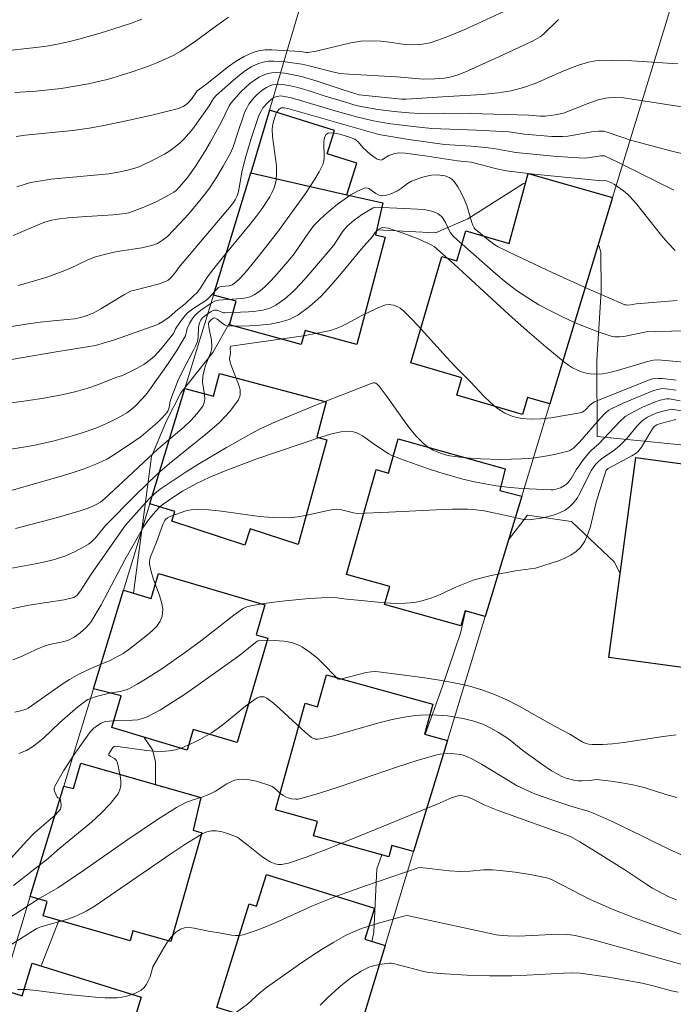
# Model space of a CAD drawing. Units: metres. Extents: x 275892 to 276407, y 1666015 to 1666580.
# Drawn here: x 276012 to 276061, y 1666309 to 1666383 of the extents above; entities that cross this region are included whole.
import ezdxf

# ---------------------------------------------------------------- set-up
doc = ezdxf.new("R2010")
doc.units = ezdxf.units.M
doc.header["$MEASUREMENT"] = 0
for name, color, linetype, lineweight, true_color in [('Curvas_Intermediarias', 7, 'Continuous', 9, 0x783c14), ('Curvas_Mestras', 7, 'Continuous', 20, 0x783c14), ('Vegetacao', 7, 'Orla8', 9, 0x00ff33)]:
    doc.layers.add(name, color=color, linetype=linetype, lineweight=lineweight, true_color=true_color)
doc.layers.add('Edificacoes', color=7, linetype='Continuous', lineweight=30)
doc.layers.add('Muro_Grade', color=8, linetype='Continuous', lineweight=20)
doc.styles.get("Standard").update_dxf_attribs({"font": 'arial.ttf'})
doc.linetypes.add('Orla8', pattern='A,6,-0.5,["V",Standard,S=1,R=0,X=-0.5,Y=-1],-0.5,6,-0.5,["V",Standard,S=1,R=0,X=-0.5,Y=-1],-0.5', length=14)

msp = doc.modelspace()

# ---------------------------------------------------------------- linework, layer by layer
at = {"layer": 'Curvas_Intermediarias', "flags": 128}
for points, elevation in [([(276012.195, 1666374.311), (276012.875, 1666374.411), (276016.436, 1666374.761), (276017.677, 1666374.942), (276018.637, 1666375.112), (276020.558, 1666375.512), (276022.459, 1666375.952), (276024.35, 1666376.422), (276024.69, 1666376.562), (276024.89, 1666376.692), (276025.08, 1666376.842), (276025.33, 1666377.112), (276025.76, 1666377.723), (276026.37, 1666378.183), (276028.081, 1666379.543), (276028.671, 1666379.953), (276029.272, 1666380.314), (276029.902, 1666380.604), (276030.352, 1666380.734), (276030.832, 1666380.794), (276031.332, 1666380.804), (276033.473, 1666380.674), (276033.923, 1666380.594), (276034.033, 1666380.594), (276034.654, 1666380.694), (276037.235, 1666381.314), (276037.995, 1666381.444), (276038.735, 1666381.484), (276039.486, 1666381.454), (276040.136, 1666381.374), (276041.116, 1666381.224), (276041.766, 1666381.184), (276042.317, 1666381.204), (276042.597, 1666381.234), (276043.147, 1666381.334), (276043.417, 1666381.404), (276044.377, 1666381.744), (276045.768, 1666382.324), (276049.019, 1666383.815)], 41), ([(276021.608, 1666383.085), (276020.838, 1666382.805), (276020.058, 1666382.545), (276018.487, 1666382.054), (276016.907, 1666381.594), (276016.216, 1666381.414), (276015.166, 1666381.204), (276014.466, 1666381.084), (276013.675, 1666380.974), (276010.984, 1666380.684)], 43), ([(276012.105, 1666377.613), (276013.715, 1666377.713), (276015.566, 1666377.903), (276017.607, 1666378.263), (276018.567, 1666378.473), (276019.037, 1666378.593), (276020.808, 1666379.133), (276022.099, 1666379.573), (276022.729, 1666379.823), (276023.349, 1666380.094), (276023.959, 1666380.384), (276024.53, 1666380.704), (276025.08, 1666381.064), (276025.62, 1666381.444), (276027.211, 1666382.625), (276028.081, 1666383.245)], 42), ([(276061.714, 1666379.753), (276058.263, 1666379.984), (276056.802, 1666380.024), (276055.812, 1666380.004), (276055.552, 1666379.974), (276055.032, 1666379.873), (276054.271, 1666379.653), (276053.181, 1666379.223), (276051.03, 1666378.283), (276050.17, 1666377.983), (276049.229, 1666377.733), (276048.269, 1666377.573), (276047.079, 1666377.463), (276044.107, 1666377.292), (276041.396, 1666377.102), (276041.026, 1666377.102), (276037.875, 1666377.443), (276037.545, 1666377.523), (276036.514, 1666377.853), (276034.734, 1666378.453), (276033.543, 1666378.803), (276032.943, 1666378.943), (276032.313, 1666379.053), (276031.662, 1666379.103), (276031.342, 1666379.083), (276031.042, 1666379.033), (276030.752, 1666378.943), (276030.392, 1666378.763), (276030.042, 1666378.533), (276029.692, 1666378.273), (276029.051, 1666377.673), (276028.461, 1666377.042), (276028.291, 1666376.832), (276028.151, 1666376.602), (276027.551, 1666375.362), (276026.751, 1666373.921), (276026.33, 1666373.201), (276025.61, 1666372.06), (276025.05, 1666371.29), (276024.46, 1666370.58), (276024.169, 1666370.29), (276024.009, 1666370.16), (276023.839, 1666370.05), (276023.439, 1666369.829), (276022.619, 1666369.419), (276021.759, 1666369.049), (276020.908, 1666368.709), (276020.638, 1666368.619), (276020.358, 1666368.569), (276019.468, 1666368.469), (276017.107, 1666368.319), (276016.096, 1666368.229), (276015.286, 1666368.139), (276014.756, 1666368.049), (276014.196, 1666367.869), (276011.985, 1666366.908)], 39), ([(276062.645, 1666376.442), (276058.473, 1666377.092), (276057.633, 1666377.202), (276056.972, 1666377.232), (276056.522, 1666377.212), (276056.302, 1666377.182), (276055.742, 1666377.052), (276055.062, 1666376.812), (276053.151, 1666376.062), (276052.521, 1666375.932), (276051.78, 1666375.832), (276051.42, 1666375.832), (276050.55, 1666375.912), (276046.208, 1666376.032), (276044.177, 1666376.072), (276042.417, 1666376.052), (276041.576, 1666376.092), (276040.476, 1666376.192), (276039.265, 1666376.342), (276038.135, 1666376.532), (276037.655, 1666376.642), (276036.774, 1666376.902), (276035.324, 1666377.342), (276034.043, 1666377.763), (276033.183, 1666378.013), (276032.743, 1666378.113), (276032.293, 1666378.193), (276031.823, 1666378.223), (276031.382, 1666378.183), (276031.182, 1666378.113), (276030.932, 1666377.983), (276030.682, 1666377.823), (276030.442, 1666377.633), (276030.212, 1666377.433), (276029.992, 1666377.202), (276029.622, 1666376.732), (276029.452, 1666376.432), (276029.302, 1666376.122), (276029.181, 1666375.792), (276028.851, 1666374.761), (276028.431, 1666373.551), (276028.261, 1666373.121), (276027.701, 1666372.1), (276027.231, 1666371.3), (276026.711, 1666370.53), (276026.44, 1666370.16), (276026.05, 1666369.659), (276025.24, 1666368.679), (276024.82, 1666368.209), (276023.519, 1666366.838), (276023.239, 1666366.608), (276022.939, 1666366.408), (276022.779, 1666366.328), (276022.439, 1666366.198), (276021.618, 1666366.008), (276019.928, 1666365.748), (276019.518, 1666365.668), (276018.827, 1666365.508), (276018.147, 1666365.318), (276017.577, 1666365.098), (276016.216, 1666364.457), (276015.536, 1666364.167), (276014.496, 1666363.797), (276012.905, 1666363.317), (276012.365, 1666363.187)], 38), ([(276011.364, 1666360.036), (276012.965, 1666360.286), (276014.005, 1666360.426), (276014.966, 1666360.536), (276016.046, 1666360.626), (276016.577, 1666360.696), (276017.037, 1666360.786), (276017.437, 1666360.906), (276018.007, 1666361.136), (276018.547, 1666361.426), (276020.308, 1666362.497), (276020.768, 1666362.747), (276020.988, 1666362.817), (276022.919, 1666363.307), (276023.479, 1666363.517), (276023.589, 1666363.587), (276023.779, 1666363.757), (276024.149, 1666364.207), (276024.36, 1666364.497), (276028.161, 1666369.009), (276028.461, 1666369.389), (276028.581, 1666369.579), (276028.741, 1666369.89), (276028.811, 1666370.1), (276028.921, 1666370.61), (276029.081, 1666371.67), (276029.382, 1666372.831), (276029.792, 1666374.161), (276030.372, 1666375.882), (276030.562, 1666376.272), (276030.672, 1666376.452), (276031.032, 1666376.872), (276031.312, 1666377.102), (276031.462, 1666377.202), (276031.612, 1666377.282), (276031.732, 1666377.322), (276031.993, 1666377.352), (276032.273, 1666377.322), (276032.813, 1666377.222), (276036.084, 1666376.242), (276037.765, 1666375.772), (276038.935, 1666375.482), (276040.036, 1666375.292), (276041.907, 1666375.062), (276043.307, 1666374.922), (276046.648, 1666374.791), (276049.069, 1666374.661), (276050.25, 1666374.501), (276052.291, 1666374.331), (276053.111, 1666374.331), (276053.471, 1666374.351), (276054.191, 1666374.461), (276055.262, 1666374.661), (276055.782, 1666374.731), (276056.012, 1666374.731), (276056.162, 1666374.711), (276056.502, 1666374.611), (276058.163, 1666374.051), (276059.013, 1666373.811), (276061.064, 1666373.271), (276062.094, 1666373.031)], 37), ([(276061.414, 1666370.32), (276057.263, 1666372.381), (276056.212, 1666372.871), (276055.952, 1666372.871), (276055.142, 1666372.751), (276054.742, 1666372.711), (276053.831, 1666372.741), (276052.411, 1666372.841), (276049.58, 1666373.131), (276047.939, 1666373.421), (276047.309, 1666373.501), (276046.248, 1666373.591), (276044.247, 1666373.731), (276041.596, 1666374.101), (276039.345, 1666374.461), (276032.523, 1666376.412), (276032.263, 1666376.462), (276032.123, 1666376.472), (276032.043, 1666376.452), (276031.893, 1666376.352), (276031.762, 1666376.222), (276031.692, 1666376.112), (276031.622, 1666375.982), (276031.552, 1666375.772), (276031.432, 1666375.352), (276031.382, 1666375.102), (276031.362, 1666374.861), (276031.392, 1666374.311), (276031.672, 1666372.12), (276031.692, 1666371.58), (276031.662, 1666371.05), (276031.592, 1666370.73), (276031.482, 1666370.42), (276031.342, 1666370.11), (276031.182, 1666369.809), (276030.602, 1666368.949), (276030.172, 1666368.349), (276029.712, 1666367.769), (276027.811, 1666365.478), (276026.901, 1666364.337), (276026.48, 1666363.747), (276025.97, 1666362.947), (276025.74, 1666362.657), (276025.48, 1666362.397), (276024.85, 1666361.816), (276024.31, 1666361.376), (276023.659, 1666360.816), (276023.169, 1666360.476), (276022.879, 1666360.306), (276022.719, 1666360.236), (276019.568, 1666359.125), (276018.147, 1666358.705), (276017.527, 1666358.585), (276015.196, 1666358.225), (276010.244, 1666357.385)], 36), ([(276061.654, 1666362.056), (276058.593, 1666361.806), (276058.043, 1666361.716), (276057.833, 1666361.726), (276057.743, 1666361.746), (276055.012, 1666362.927), (276052.301, 1666364.147), (276049.61, 1666365.418), (276048.279, 1666366.078), (276048.009, 1666366.228), (276047.509, 1666366.598), (276046.528, 1666367.419), (276046.468, 1666367.499), (276046.368, 1666367.689), (276046.298, 1666367.889), (276045.918, 1666369.149), (276045.718, 1666369.639), (276045.508, 1666370.1), (276045.258, 1666370.56), (276044.968, 1666370.96), (276044.798, 1666371.12), (276044.648, 1666371.22), (276044.478, 1666371.3), (276044.297, 1666371.37), (276044.107, 1666371.41), (276043.707, 1666371.46), (276043.277, 1666371.43), (276043.027, 1666371.39), (276042.527, 1666371.26), (276041.796, 1666370.99), (276041.486, 1666370.8), (276041.036, 1666370.45), (276040.726, 1666370.25), (276040.196, 1666370.02), (276039.826, 1666369.92), (276039.646, 1666369.89), (276039.476, 1666369.9), (276039.295, 1666369.95), (276039.115, 1666370.05), (276038.585, 1666370.42), (276038.415, 1666370.48), (276038.255, 1666370.46), (276037.745, 1666370.23), (276037.245, 1666369.95), (276036.744, 1666369.619), (276036.244, 1666369.259), (276035.764, 1666368.869), (276035.304, 1666368.469), (276034.864, 1666368.059), (276034.504, 1666367.689), (276034.183, 1666367.278), (276032.993, 1666365.548), (276032.673, 1666365.138), (276031.592, 1666363.887), (276031.222, 1666363.487), (276030.832, 1666363.107), (276030.432, 1666362.767), (276030.002, 1666362.477), (276029.722, 1666362.337), (276029.402, 1666362.257), (276029.071, 1666362.206), (276027.341, 1666362.086), (276027.111, 1666362.026), (276026.871, 1666361.906), (276026.65, 1666361.766), (276026.01, 1666361.306), (276025.71, 1666361.056), (276025.58, 1666360.926), (276025.4, 1666360.706), (276025.18, 1666360.336), (276025.01, 1666359.976), (276024.88, 1666359.405), (276024.22, 1666358.325), (276023.569, 1666357.355), (276022.429, 1666355.724), (276021.999, 1666355.134), (276021.689, 1666354.764), (276021.108, 1666354.153), (276020.798, 1666353.893), (276020.478, 1666353.663), (276019.838, 1666353.293), (276019.178, 1666352.953), (276018.507, 1666352.653), (276018.167, 1666352.523), (276017.077, 1666352.143), (276015.976, 1666351.812), (276014.856, 1666351.522), (276013.605, 1666351.252), (276012.905, 1666351.112), (276011.494, 1666350.882)], 34), ([(276063.605, 1666359.826), (276060.064, 1666359.746), (276059.333, 1666359.716), (276057.663, 1666359.375), (276057.343, 1666359.335), (276057.032, 1666359.335), (276056.732, 1666359.395), (276055.822, 1666359.695), (276054.902, 1666360.046), (276053.981, 1666360.416), (276053.081, 1666360.826), (276052.181, 1666361.276), (276051.32, 1666361.746), (276050.48, 1666362.257), (276049.65, 1666362.807), (276048.859, 1666363.407), (276048.089, 1666364.047), (276044.958, 1666366.818), (276044.668, 1666367.148), (276044.317, 1666367.899), (276044.137, 1666368.209), (276044.027, 1666368.339), (276043.767, 1666368.529), (276043.617, 1666368.609), (276043.297, 1666368.729), (276042.967, 1666368.819), (276042.727, 1666368.859), (276042.237, 1666368.899), (276041.246, 1666368.929), (276039.075, 1666369.039), (276038.905, 1666368.989), (276038.035, 1666368.469), (276037.485, 1666368.059), (276036.975, 1666367.619), (276036.784, 1666367.409), (276036.604, 1666367.178), (276035.964, 1666366.198), (276034.103, 1666363.997), (276033.523, 1666363.347), (276032.923, 1666362.737), (276032.303, 1666362.186), (276031.632, 1666361.716), (276031.182, 1666361.496), (276030.672, 1666361.346), (276030.142, 1666361.256), (276029.592, 1666361.206), (276027.821, 1666361.126), (276027.711, 1666361.146), (276027.251, 1666361.326), (276027.041, 1666361.346), (276026.941, 1666361.316), (276026.801, 1666361.246), (276026.3, 1666360.896), (276026.13, 1666360.726), (276026.03, 1666360.596), (276025.95, 1666360.446), (276025.89, 1666360.286), (276025.84, 1666360.036), (276025.83, 1666359.325), (276025.81, 1666359.145), (276025.77, 1666358.985), (276025.63, 1666358.635), (276025.46, 1666358.285), (276024.72, 1666356.934), (276024.31, 1666356.054), (276023.779, 1666354.684), (276023.739, 1666354.543), (276023.629, 1666353.963), (276023.579, 1666353.833), (276023.509, 1666353.713), (276023.339, 1666353.503), (276023.159, 1666353.313), (276022.769, 1666352.943), (276021.548, 1666351.902), (276021.078, 1666351.562), (276019.868, 1666350.742), (276019.037, 1666350.232), (276018.607, 1666350.012), (276018.167, 1666349.812), (276017.287, 1666349.481), (276016.396, 1666349.181), (276015.496, 1666348.901), (276011.745, 1666347.821)], 33), ([(276065.016, 1666357.195), (276060.214, 1666357.615), (276059.894, 1666357.585), (276059.433, 1666357.485), (276058.873, 1666357.335), (276057.193, 1666356.824), (276056.632, 1666356.684), (276056.072, 1666356.584), (276055.512, 1666356.544), (276055.182, 1666356.564), (276054.842, 1666356.624), (276054.501, 1666356.724), (276054.161, 1666356.864), (276053.841, 1666357.024), (276053.531, 1666357.215), (276053.251, 1666357.425), (276051.83, 1666358.585), (276050.44, 1666359.786), (276049.069, 1666361.016), (276044.978, 1666364.767), (276043.477, 1666366.098), (276043.297, 1666366.198), (276042.277, 1666366.658), (276041.096, 1666367.128), (276040.036, 1666367.469), (276039.596, 1666367.519), (276039.486, 1666367.469), (276039.275, 1666367.339), (276039.045, 1666367.128), (276038.855, 1666366.838), (276038.045, 1666365.918), (276036.544, 1666364.097), (276035.784, 1666363.207), (276034.994, 1666362.367), (276034.163, 1666361.606), (276033.273, 1666360.966), (276032.633, 1666360.646), (276031.943, 1666360.436), (276031.202, 1666360.296), (276030.442, 1666360.216), (276029.662, 1666360.176), (276028.171, 1666360.136), (276028.001, 1666360.156), (276027.841, 1666360.226), (276027.691, 1666360.316), (276027.241, 1666360.656), (276027.071, 1666360.756), (276026.951, 1666360.736), (276026.761, 1666360.596), (276026.63, 1666360.446), (276026.6, 1666360.326), (276026.63, 1666360.076), (276026.821, 1666359.095), (276026.841, 1666358.615), (276026.811, 1666358.405), (276026.761, 1666358.205), (276026.37, 1666357.205), (276026.16, 1666356.414), (276026.15, 1666355.964), (276026.3, 1666355.004), (276026.32, 1666354.704), (276026.28, 1666354.413), (276026.18, 1666354.163), (276025.76, 1666353.613), (276025.28, 1666353.093), (276024.75, 1666352.593), (276023.029, 1666351.142), (276022.479, 1666350.652), (276020.218, 1666348.521), (276018.837, 1666347.261), (276018.507, 1666346.99), (276018.337, 1666346.88), (276017.887, 1666346.65), (276017.597, 1666346.54), (276017.007, 1666346.34), (276015.206, 1666345.82), (276013.415, 1666345.33), (276012.145, 1666345.02)], 32), ([(276061.584, 1666356.094), (276060.554, 1666356.234), (276060.264, 1666356.234), (276059.844, 1666356.204), (276059.724, 1666356.174), (276057.283, 1666355.214), (276055.482, 1666354.483), (276055.342, 1666354.403), (276055.122, 1666354.223), (276054.792, 1666353.883), (276054.682, 1666353.783), (276054.552, 1666353.703), (276054.411, 1666353.663), (276052.211, 1666353.293), (276051.46, 1666353.203), (276050.73, 1666353.183), (276050.02, 1666353.233), (276049.359, 1666353.383), (276048.769, 1666353.633), (276048.219, 1666353.993), (276047.689, 1666354.433), (276047.179, 1666354.934), (276046.198, 1666355.974), (276045.048, 1666357.134), (276044.407, 1666357.825), (276042.517, 1666359.926), (276041.866, 1666360.606), (276041.206, 1666361.256), (276040.926, 1666361.476), (276040.766, 1666361.576), (276040.436, 1666361.716), (276040.106, 1666361.756), (276039.866, 1666361.726), (276039.636, 1666361.656), (276039.165, 1666361.456), (276038.075, 1666360.936), (276036.925, 1666360.306), (276036.534, 1666360.116), (276036.144, 1666359.956), (276035.734, 1666359.826), (276034.724, 1666359.605), (276033.693, 1666359.415), (276032.663, 1666359.255), (276028.261, 1666358.645), (276028.221, 1666358.505), (276028.241, 1666358.085), (276028.171, 1666357.715), (276028.171, 1666357.635), (276028.291, 1666357.195), (276028.851, 1666355.814), (276028.961, 1666355.384), (276028.971, 1666354.984), (276028.841, 1666354.623), (276028.201, 1666353.763), (276027.421, 1666352.943), (276026.53, 1666352.163), (276023.669, 1666349.882), (276022.769, 1666349.091), (276021.108, 1666347.471), (276018.917, 1666345.26), (276018.137, 1666344.309), (276017.807, 1666343.979), (276017.617, 1666343.839), (276017.277, 1666343.629), (276016.577, 1666343.269), (276015.836, 1666342.949), (276015.456, 1666342.819), (276015.076, 1666342.699), (276014.376, 1666342.519), (276013.655, 1666342.369), (276010.054, 1666341.718)], 31), ([(276011.955, 1666335.186), (276012.665, 1666335.476), (276013.715, 1666335.966), (276014.426, 1666336.256), (276014.816, 1666336.366), (276015.576, 1666336.516), (276016.066, 1666336.646), (276016.536, 1666336.886), (276017.007, 1666337.207), (276017.427, 1666337.587), (276017.617, 1666337.797), (276017.787, 1666338.017), (276018.577, 1666339.297), (276020.348, 1666342.679), (276021.749, 1666345.16), (276022.119, 1666345.66), (276022.619, 1666346.29), (276022.989, 1666346.66), (276023.199, 1666346.83), (276024.149, 1666347.481), (276024.64, 1666347.791), (276025.65, 1666348.361), (276026.69, 1666348.861), (276027.851, 1666349.331), (276030.212, 1666350.212), (276034.994, 1666351.842), (276035.734, 1666352.062), (276036.494, 1666352.233), (276036.885, 1666352.273), (276037.165, 1666352.283), (276037.435, 1666352.243), (276037.695, 1666352.163), (276038.115, 1666351.932), (276038.905, 1666351.362), (276039.696, 1666350.832), (276040.096, 1666350.582), (276040.306, 1666350.472), (276041.356, 1666350.072), (276043.047, 1666349.471), (276043.907, 1666349.191), (276045.628, 1666348.691), (276046.498, 1666348.491), (276047.299, 1666348.341), (276048.119, 1666348.211), (276048.939, 1666348.111), (276049.76, 1666348.031), (276050.59, 1666347.971), (276052.221, 1666347.901), (276052.401, 1666347.911), (276052.571, 1666347.941), (276052.921, 1666348.051), (276053.231, 1666348.221), (276053.371, 1666348.321), (276053.501, 1666348.441), (276053.721, 1666348.741), (276054.111, 1666349.391), (276054.662, 1666350.162), (276055.092, 1666350.712), (276055.272, 1666350.892), (276055.762, 1666351.312), (276057.373, 1666353.013), (276057.773, 1666353.373), (276058.483, 1666353.793), (276059.073, 1666354.073), (276059.964, 1666354.463), (276060.384, 1666354.603), (276060.854, 1666354.694), (276061.074, 1666354.694), (276061.884, 1666354.553)], 29), ([(276012.115, 1666331.284), (276012.635, 1666331.394), (276012.955, 1666331.514), (276013.095, 1666331.584), (276013.365, 1666331.754), (276013.875, 1666332.135), (276015.806, 1666333.465), (276016.196, 1666333.715), (276016.887, 1666334.115), (276017.797, 1666334.536), (276018.787, 1666334.956), (276019.198, 1666335.106), (276020.208, 1666335.676), (276020.648, 1666335.966), (276022.039, 1666337.057), (276022.409, 1666337.377), (276022.739, 1666337.717), (276022.989, 1666338.077), (276023.139, 1666338.467), (276023.169, 1666338.977), (276023.079, 1666339.508), (276022.909, 1666340.068), (276022.479, 1666341.208), (276022.299, 1666341.788), (276022.189, 1666342.349), (276022.189, 1666342.529), (276022.219, 1666342.719), (276022.269, 1666342.899), (276022.709, 1666343.999), (276023.189, 1666345.32), (276023.319, 1666345.62), (276023.379, 1666345.69), (276023.529, 1666345.8), (276023.779, 1666345.94), (276024.89, 1666346.32), (276025.15, 1666346.39), (276025.42, 1666346.44), (276025.69, 1666346.45), (276026.63, 1666346.4), (276027.571, 1666346.3), (276030.422, 1666345.92), (276031.372, 1666345.84), (276032.313, 1666345.81), (276032.873, 1666345.83), (276033.433, 1666345.91), (276033.983, 1666346.01), (276035.644, 1666346.37), (276036.204, 1666346.46), (276036.444, 1666346.44), (276037.445, 1666346.17), (276037.725, 1666346.14), (276040.086, 1666346.22), (276043.637, 1666346.41), (276044.828, 1666346.45), (276046.008, 1666346.45), (276046.408, 1666346.43), (276047.219, 1666346.32), (276049.099, 1666345.94), (276049.94, 1666345.74), (276050.22, 1666345.69), (276050.5, 1666345.67), (276050.77, 1666345.68), (276051.63, 1666345.82), (276052.491, 1666346.04), (276052.901, 1666346.2), (276053.271, 1666346.39), (276053.611, 1666346.62), (276053.911, 1666346.93), (276054.171, 1666347.281), (276054.401, 1666347.681), (276055.022, 1666348.961), (276055.252, 1666349.361), (276055.562, 1666349.792), (276055.732, 1666349.982), (276056.002, 1666350.212), (276056.932, 1666350.842), (276057.353, 1666351.182), (276057.893, 1666351.742), (276058.663, 1666352.683), (276058.993, 1666353.023), (276059.133, 1666353.133), (276059.443, 1666353.323), (276060.094, 1666353.623), (276060.524, 1666353.763), (276061.234, 1666353.923), (276061.954, 1666353.813)], 28), ([(276061.564, 1666353.153), (276060.404, 1666352.863), (276060.134, 1666352.773), (276060.014, 1666352.693), (276059.944, 1666352.633), (276059.774, 1666352.383), (276058.983, 1666351.092), (276058.723, 1666350.732), (276058.603, 1666350.632), (276058.273, 1666350.442), (276056.492, 1666349.501), (276056.352, 1666349.381), (276056.162, 1666348.831), (276055.612, 1666346.98), (276055.172, 1666345.16), (276054.982, 1666344.59), (276054.742, 1666344.059), (276054.431, 1666343.599), (276054.111, 1666343.279), (276053.711, 1666343.009), (276053.261, 1666342.789), (276052.781, 1666342.599), (276051.07, 1666342.039), (276049.56, 1666341.848), (276047.749, 1666341.488), (276046.858, 1666341.268), (276046.408, 1666341.138), (276045.778, 1666340.908), (276045.158, 1666340.648), (276043.917, 1666340.078), (276043.297, 1666339.828), (276042.667, 1666339.628), (276042.027, 1666339.488), (276041.306, 1666339.417), (276040.566, 1666339.407), (276039.826, 1666339.447), (276036.714, 1666339.748), (276036.214, 1666339.828), (276035.964, 1666339.848), (276035.044, 1666339.818), (276034.133, 1666339.768), (276032.333, 1666339.608), (276031.472, 1666339.508), (276030.612, 1666339.377), (276029.762, 1666339.237), (276029.472, 1666339.157), (276029.201, 1666339.027), (276028.501, 1666338.527), (276026.1, 1666336.656), (276024.88, 1666335.756), (276023.099, 1666334.526), (276021.889, 1666333.745), (276021.268, 1666333.375), (276020.648, 1666333.035), (276020.438, 1666332.945), (276019.978, 1666332.825), (276019.278, 1666332.725), (276018.187, 1666332.455), (276017.777, 1666332.305), (276017.577, 1666332.215), (276017.327, 1666332.055), (276016.827, 1666331.684), (276015.476, 1666330.514), (276014.276, 1666329.354), (276013.865, 1666329.003), (276013.435, 1666328.683), (276012.975, 1666328.423), (276012.405, 1666328.183)], 27), ([(276061.594, 1666329.574), (276060.624, 1666329.454), (276057.673, 1666329.003), (276056.822, 1666328.903), (276056.062, 1666328.863), (276055.302, 1666328.863), (276055.062, 1666328.883), (276054.832, 1666328.933), (276054.562, 1666329.053), (276053.631, 1666329.624), (276052.541, 1666330.214), (276049.84, 1666331.724), (276048.919, 1666332.195), (276047.989, 1666332.605), (276047.039, 1666332.955), (276045.958, 1666333.265), (276044.858, 1666333.505), (276043.737, 1666333.705), (276042.607, 1666333.865), (276039.105, 1666334.315), (276038.755, 1666334.305), (276038.395, 1666334.245), (276036.464, 1666333.735), (276036.344, 1666333.735), (276036.274, 1666333.775), (276036.024, 1666334.015), (276035.294, 1666334.776), (276034.794, 1666335.266), (276034.534, 1666335.496), (276034.093, 1666335.826), (276033.633, 1666336.136), (276033.393, 1666336.266), (276032.893, 1666336.466), (276032.563, 1666336.546), (276032.223, 1666336.596), (276031.522, 1666336.646), (276030.432, 1666336.666), (276030.232, 1666336.576), (276028.951, 1666335.546), (276024.94, 1666332.705), (276023.979, 1666332.065), (276023.009, 1666331.464), (276022.009, 1666330.924), (276021.669, 1666330.794), (276021.298, 1666330.714), (276020.918, 1666330.674), (276019.738, 1666330.664), (276018.887, 1666330.574), (276018.667, 1666330.514), (276018.567, 1666330.464), (276018.287, 1666330.294), (276018.027, 1666330.094), (276017.797, 1666329.864), (276017.697, 1666329.734), (276016.496, 1666328.043), (276015.746, 1666326.883), (276015.086, 1666325.702), (276015.056, 1666325.602), (276015.056, 1666325.492), (276015.076, 1666325.372), (276015.166, 1666325.142), (276015.266, 1666324.922), (276015.326, 1666324.882), (276015.476, 1666324.822), (276015.516, 1666324.692), (276015.576, 1666324.342), (276015.556, 1666324.121), (276015.516, 1666324.031), (276015.326, 1666323.801), (276015.116, 1666323.581), (276013.575, 1666322.251), (276013.015, 1666321.67), (276011.364, 1666319.85)], 26), ([(276062.165, 1666320.54), (276061.124, 1666320.98), (276059.073, 1666322.011), (276056.792, 1666323.111), (276055.442, 1666323.711), (276054.922, 1666323.891), (276053.861, 1666324.191), (276052.121, 1666324.772), (276051.14, 1666325.122), (276050.66, 1666325.312), (276049.65, 1666325.802), (276049.109, 1666326.112), (276047.009, 1666327.393), (276046.338, 1666327.773), (276045.928, 1666327.973), (276045.638, 1666328.073), (276045.488, 1666328.103), (276044.978, 1666328.163), (276044.458, 1666328.183), (276043.937, 1666328.143), (276043.687, 1666328.093), (276042.217, 1666327.663), (276040.746, 1666327.193), (276036.364, 1666325.702), (276034.894, 1666325.232), (276033.433, 1666324.802), (276033.273, 1666324.772), (276033.123, 1666324.762), (276032.803, 1666324.802), (276032.643, 1666324.842), (276032.353, 1666324.952), (276032.173, 1666325.052), (276032.013, 1666325.172), (276031.532, 1666325.592), (276031.362, 1666325.712), (276031.182, 1666325.802), (276030.192, 1666326.122), (276029.512, 1666326.242), (276029.181, 1666326.262), (276028.851, 1666326.242), (276028.551, 1666326.182), (276028.261, 1666326.062), (276027.971, 1666325.912), (276027.121, 1666325.382), (276026.61, 1666325.132), (276026.09, 1666324.922), (276025.38, 1666324.702), (276024.91, 1666324.522), (276024.21, 1666324.141), (276023.729, 1666323.851), (276022.789, 1666323.251), (276020.558, 1666321.751), (276017.237, 1666319.44), (276015.326, 1666318.149), (276013.855, 1666317.289), (276010.964, 1666315.438)], 24), ([(276061.604, 1666317.239), (276061.044, 1666317.479), (276060.504, 1666317.739), (276059.814, 1666318.129), (276059.393, 1666318.389), (276057.743, 1666319.49), (276055.362, 1666320.99), (276054.371, 1666321.59), (276053.691, 1666321.971), (276048.279, 1666323.931), (276047.259, 1666324.322), (276046.268, 1666324.822), (276045.958, 1666324.942), (276045.618, 1666325.032), (276045.388, 1666325.042), (276045.278, 1666325.032), (276044.818, 1666324.892), (276043.697, 1666324.392), (276039.025, 1666322.471), (276035.534, 1666321.06), (276033.903, 1666320.44), (276032.583, 1666320), (276032.063, 1666319.9), (276031.813, 1666319.9), (276031.572, 1666319.94), (276031.222, 1666320.08), (276030.882, 1666320.28), (276030.552, 1666320.51), (276029.572, 1666321.3), (276029.171, 1666321.6), (276028.901, 1666321.831), (276028.751, 1666321.921), (276028.081, 1666322.191), (276027.631, 1666322.331), (276027.171, 1666322.411), (276026.821, 1666322.401), (276026.46, 1666322.331), (276026.11, 1666322.191), (276024.82, 1666321.39), (276023.699, 1666320.64), (276019.238, 1666317.559), (276018.107, 1666316.809), (276017.437, 1666316.398), (276016.727, 1666316.048), (276016.136, 1666315.818), (276013.975, 1666315.198), (276013.715, 1666315.078), (276009.334, 1666312.347)], 23), ([(276062.315, 1666314.528), (276060.124, 1666315.298), (276058.513, 1666315.888), (276056.912, 1666316.508), (276056.122, 1666316.839), (276055.152, 1666317.279), (276052.361, 1666318.709), (276052.081, 1666318.839), (276051.79, 1666318.929), (276050.67, 1666319.129), (276049.54, 1666319.31), (276048.409, 1666319.44), (276047.839, 1666319.49), (276047.159, 1666319.48), (276046.148, 1666319.39), (276045.468, 1666319.37), (276044.608, 1666319.42), (276042.897, 1666319.62), (276042.347, 1666319.67), (276038.265, 1666318.259), (276036.254, 1666317.539), (276035.254, 1666317.159), (276034.384, 1666316.799), (276031.803, 1666315.628), (276030.942, 1666315.258), (276030.082, 1666314.918), (276029.201, 1666314.638), (276028.911, 1666314.578), (276028.621, 1666314.578), (276028.311, 1666314.608), (276027.391, 1666314.788), (276026.711, 1666314.888), (276025.52, 1666315.138), (276025.15, 1666315.178), (276024.8, 1666315.158), (276024.49, 1666315.048), (276024.139, 1666314.808), (276023.829, 1666314.478), (276023.539, 1666314.097), (276023.259, 1666313.667), (276022.439, 1666312.237), (276022.229, 1666311.496), (276021.949, 1666310.936), (276021.779, 1666310.686), (276021.558, 1666310.486), (276021.328, 1666310.366), (276021.078, 1666310.256), (276020.558, 1666310.076), (276020.028, 1666309.956), (276019.758, 1666309.926), (276018.857, 1666309.926), (276018.397, 1666309.956), (276015.856, 1666310.196), (276013.705, 1666310.476), (276012.995, 1666310.536), (276012.295, 1666310.546)], 22), ([(276028.691, 1666308.855), (276029.522, 1666309.456), (276030.442, 1666310.296), (276030.932, 1666310.686), (276033.413, 1666312.447), (276034.253, 1666313.017), (276035.104, 1666313.567), (276035.964, 1666314.087), (276036.845, 1666314.568), (276037.435, 1666314.848), (276038.045, 1666315.098), (276039.305, 1666315.498), (276041.276, 1666316.058), (276041.476, 1666316.068), (276041.676, 1666316.028), (276047.209, 1666314.818), (276048.129, 1666314.638), (276048.559, 1666314.578), (276048.989, 1666314.548), (276049.78, 1666314.528), (276052.781, 1666314.688), (276053.491, 1666314.658), (276054.021, 1666314.588), (276055.372, 1666314.258), (276057.363, 1666313.717), (276062.375, 1666312.307)], 21)]:
    msp.add_lwpolyline(points, dxfattribs=dict(at, elevation=elevation))
at = {"layer": 'Curvas_Mestras', "flags": 128}
for points, elevation in [([(276012.245, 1666370.55), (276013.275, 1666370.87), (276013.615, 1666370.94), (276014.836, 1666371.13), (276019.138, 1666371.54), (276019.988, 1666371.69), (276020.638, 1666371.83), (276021.268, 1666372.01), (276021.568, 1666372.13), (276022.439, 1666372.541), (276023.299, 1666373.001), (276023.699, 1666373.261), (276024.46, 1666373.831), (276024.81, 1666374.161), (276025.42, 1666374.891), (276026.65, 1666376.602), (276026.971, 1666377.152), (276027.171, 1666377.382), (276028.461, 1666378.543), (276028.911, 1666378.913), (276029.362, 1666379.243), (276029.842, 1666379.543), (276030.332, 1666379.773), (276030.692, 1666379.883), (276031.092, 1666379.943), (276031.492, 1666379.953), (276031.913, 1666379.933), (276032.333, 1666379.893), (276033.583, 1666379.723), (276034.023, 1666379.623), (276035.764, 1666379.173), (276036.424, 1666379.043), (276037.105, 1666378.973), (276040.666, 1666378.783), (276042.677, 1666378.613), (276043.527, 1666378.633), (276044.227, 1666378.693), (276044.578, 1666378.743), (276044.928, 1666378.823), (276045.208, 1666378.913), (276045.768, 1666379.133), (276048.369, 1666380.294), (276050.89, 1666381.464), (276051.41, 1666381.774), (276051.65, 1666381.964), (276052.781, 1666383.065)], 40), ([(276061.504, 1666365.808), (276060.994, 1666366.338), (276060.494, 1666366.908), (276058.593, 1666369.299), (276058.093, 1666369.87), (276057.953, 1666370.01), (276057.633, 1666370.27), (276056.962, 1666370.72), (276056.702, 1666370.87), (276056.332, 1666371.04), (276056.032, 1666371.01), (276052.971, 1666371.3), (276050.93, 1666371.51), (276048.899, 1666371.76), (276048.169, 1666371.9), (276046.248, 1666372.391), (276045.228, 1666372.501), (276042.947, 1666372.851), (276041.306, 1666373.071), (276040.806, 1666373.101), (276040.546, 1666373.061), (276040.086, 1666372.891), (276039.626, 1666372.601), (276039.516, 1666372.561), (276039.406, 1666372.571), (276039.225, 1666372.631), (276039.055, 1666372.721), (276038.715, 1666372.981), (276038.145, 1666373.491), (276037.795, 1666373.921), (276037.535, 1666374.111), (276037.135, 1666374.281), (276036.414, 1666374.491), (276036.004, 1666374.571), (276035.614, 1666374.591), (276035.544, 1666374.571), (276035.404, 1666374.461), (276035.304, 1666374.301), (276035.244, 1666374.131), (276035.214, 1666373.871), (276035.254, 1666372.751), (276035.224, 1666372.481), (276035.144, 1666372.23), (276034.874, 1666371.67), (276034.564, 1666371.12), (276033.863, 1666370.06), (276031.833, 1666367.268), (276030.422, 1666365.458), (276029.312, 1666364.107), (276028.871, 1666363.627), (276028.541, 1666363.347), (276028.371, 1666363.227), (276028.261, 1666363.177), (276028.131, 1666363.147), (276027.601, 1666363.107), (276027.441, 1666363.077), (276027.351, 1666363.027), (276027.161, 1666362.847), (276026.751, 1666362.377), (276026.53, 1666362.166), (276026.32, 1666362.006), (276025.43, 1666361.446), (276025.02, 1666361.126), (276024.74, 1666360.816), (276024.49, 1666360.476), (276024.139, 1666359.946), (276023.969, 1666359.595), (276023.049, 1666358.435), (276022.549, 1666357.895), (276022.269, 1666357.645), (276021.759, 1666357.275), (276021.198, 1666356.964), (276020.168, 1666356.454), (276019.748, 1666356.324), (276018.287, 1666355.764), (276017.557, 1666355.504), (276016.707, 1666355.264), (276015.736, 1666355.034), (276014.266, 1666354.754), (276012.965, 1666354.553), (276008.903, 1666354.013)], 35), ([(276061.594, 1666355.344), (276060.814, 1666355.464), (276060.584, 1666355.474), (276060.154, 1666355.414), (276059.834, 1666355.314), (276057.613, 1666354.373), (276056.732, 1666353.963), (276056.542, 1666353.853), (276056.272, 1666353.633), (276055.872, 1666353.223), (276054.351, 1666351.462), (276053.901, 1666351.022), (276053.691, 1666350.862), (276053.571, 1666350.812), (276052.581, 1666350.562), (276052.071, 1666350.462), (276051.04, 1666350.292), (276050.52, 1666350.242), (276050.01, 1666350.212), (276048.479, 1666350.172), (276046.938, 1666350.212), (276046.168, 1666350.272), (276045.408, 1666350.352), (276044.658, 1666350.452), (276044.337, 1666350.522), (276044.027, 1666350.612), (276043.707, 1666350.732), (276043.397, 1666350.872), (276043.107, 1666351.032), (276042.847, 1666351.222), (276042.597, 1666351.432), (276042.117, 1666351.942), (276041.656, 1666352.493), (276041.226, 1666353.073), (276039.966, 1666354.854), (276039.366, 1666355.644), (276039.245, 1666355.774), (276039.105, 1666355.874), (276039.025, 1666355.904), (276038.925, 1666355.894), (276038.775, 1666355.854), (276037.365, 1666355.314), (276034.544, 1666354.203), (276031.612, 1666352.993), (276030.522, 1666352.493), (276029.992, 1666352.213), (276027.941, 1666351.072), (276025.92, 1666349.872), (276024.92, 1666349.251), (276022.989, 1666347.941), (276022.589, 1666347.621), (276022.209, 1666347.281), (276021.849, 1666346.91), (276020.398, 1666345.27), (276017.807, 1666341.588), (276017.017, 1666340.348), (276016.767, 1666340.028), (276016.647, 1666339.928), (276016.516, 1666339.848), (276015.796, 1666339.688), (276013.155, 1666339.267), (276011.855, 1666339.017)], 30), ([(276061.634, 1666324.902), (276060.804, 1666325.132), (276059.183, 1666325.652), (276058.353, 1666325.852), (276057.523, 1666326.002), (276056.692, 1666326.122), (276055.852, 1666326.222), (276055.622, 1666326.232), (276055.162, 1666326.172), (276054.562, 1666326.152), (276054.251, 1666326.152), (276053.931, 1666326.192), (276053.361, 1666326.352), (276052.991, 1666326.502), (276052.631, 1666326.682), (276052.261, 1666326.903), (276051.54, 1666327.383), (276050.12, 1666328.403), (276049.049, 1666329.283), (276048.299, 1666329.764), (276047.719, 1666330.094), (276047.119, 1666330.374), (276046.438, 1666330.604), (276045.658, 1666330.804), (276044.478, 1666330.994), (276043.687, 1666331.054), (276042.867, 1666331.074), (276042.057, 1666331.034), (276041.256, 1666330.914), (276040.346, 1666330.724), (276039.446, 1666330.494), (276035.844, 1666329.484), (276034.944, 1666329.273), (276034.764, 1666329.253), (276034.574, 1666329.263), (276034.394, 1666329.323), (276034.314, 1666329.374), (276033.823, 1666329.774), (276031.943, 1666331.524), (276031.462, 1666331.945), (276030.972, 1666332.325), (276030.772, 1666332.415), (276030.662, 1666332.435), (276030.432, 1666332.425), (276030.232, 1666332.345), (276029.742, 1666332.005), (276029.252, 1666331.634), (276027.811, 1666330.454), (276027.321, 1666330.084), (276026.811, 1666329.744), (276025.95, 1666329.243), (276025.51, 1666329.013), (276025.05, 1666328.803), (276024.59, 1666328.623), (276024.129, 1666328.473), (276023.659, 1666328.383), (276023.099, 1666328.343), (276022.529, 1666328.353), (276021.959, 1666328.413), (276019.638, 1666328.733), (276019.528, 1666328.713), (276019.448, 1666328.633), (276019.258, 1666328.373), (276019.148, 1666328.163), (276019.138, 1666328.103), (276019.148, 1666328.063), (276019.238, 1666327.993), (276019.558, 1666327.813), (276019.718, 1666327.673), (276019.758, 1666327.573), (276019.838, 1666327.243), (276019.998, 1666326.512), (276020.038, 1666326.142), (276020.038, 1666325.792), (276019.968, 1666325.462), (276019.828, 1666325.172), (276019.248, 1666324.432), (276018.567, 1666323.731), (276017.837, 1666323.051), (276015.476, 1666321.1), (276014.446, 1666320.21), (276013.725, 1666319.67), (276012.005, 1666318.329)], 25), ([(276061.724, 1666310.336), (276061.244, 1666310.436), (276059.854, 1666310.816), (276059.033, 1666311.016), (276056.512, 1666311.456), (276054.411, 1666311.757), (276053.801, 1666311.777), (276053.191, 1666311.767), (276050.41, 1666311.607), (276049.299, 1666311.576), (276047.629, 1666311.576), (276045.958, 1666311.617), (276044.287, 1666311.707), (276043.087, 1666311.817), (276042.717, 1666311.887), (276040.776, 1666312.377), (276040.466, 1666312.477), (276040.256, 1666312.507), (276040.156, 1666312.507), (276039.366, 1666312.407), (276038.845, 1666312.287), (276038.595, 1666312.207), (276038.365, 1666312.097), (276038.015, 1666311.907), (276037.325, 1666311.466), (276037.005, 1666311.226), (276036.364, 1666310.706), (276035.494, 1666309.916), (276034.944, 1666309.376)], 20)]:
    msp.add_lwpolyline(points, dxfattribs=dict(at, elevation=elevation))
at = {"layer": 'Edificacoes', "flags": 128}
for points in [[(276029.751, 1666371.614), (276036.945, 1666369.97), (276037.685, 1666372.32), (276035.484, 1666373.021), (276036.034, 1666374.781), (276031.171, 1666376.277)], [(276029.751, 1666371.614), (276036.945, 1666369.97), (276039.646, 1666369.359), (276039.095, 1666366.968), (276039.826, 1666366.798), (276037.693, 1666358.756), (276033.821, 1666359.807), (276033.54, 1666358.772), (276028.175, 1666360.228), (276028.656, 1666362.001), (276026.964, 1666362.464)], [(276052.132, 1666354.321), (276050.469, 1666354.805), (276050.1, 1666353.54), (276045.166, 1666354.978), (276045.547, 1666356.284), (276041.733, 1666357.396), (276044.053, 1666365.355), (276045.184, 1666365.025), (276045.837, 1666367.266), (276049.085, 1666366.319), (276050.524, 1666371.545), (276056.832, 1666369.757)], [(276022.207, 1666346.844), (276024.835, 1666355.475), (276026.981, 1666354.914), (276027.421, 1666356.604), (276035.404, 1666354.483), (276034.694, 1666351.832), (276035.454, 1666351.632), (276033.312, 1666343.815), (276029.721, 1666344.989), (276029.324, 1666343.776), (276023.845, 1666345.568), (276024.076, 1666346.273)], [(276047.291, 1666338.421), (276045.789, 1666338.845), (276045.473, 1666337.724), (276039.776, 1666339.333), (276040.154, 1666340.67), (276036.928, 1666341.581), (276039.14, 1666349.414), (276040.065, 1666349.152), (276040.79, 1666351.721), (276048.789, 1666349.461), (276048.389, 1666347.861), (276050.036, 1666347.436)], [(276056.546, 1666335.372), (276058.556, 1666350.323), (276068.107, 1666349.034), (276067.677, 1666345.834), (276094.324, 1666342.252), (276092.755, 1666330.576), (276082.647, 1666331.935), (276082.453, 1666330.167), (276062.97, 1666332.204), (276063.154, 1666334.479)], [(276031.042, 1666336.806), (276028.741, 1666329.003), (276025.45, 1666329.974), (276025, 1666328.433), (276019.356, 1666330.122), (276020.072, 1666332.497), (276017.996, 1666333.021), (276020.24, 1666340.389), (276022.319, 1666339.778), (276022.859, 1666341.638), (276030.822, 1666339.297), (276030.162, 1666337.067)], [(276031.607, 1666323.971), (276033.819, 1666331.945), (276034.744, 1666331.674), (276035.414, 1666334.075), (276043.377, 1666331.875), (276042.757, 1666329.624), (276044.468, 1666329.152), (276041.943, 1666320.858), (276040.315, 1666321.31), (276040.082, 1666320.471), (276034.449, 1666322.034), (276034.745, 1666323.1)], [(276015.781, 1666325.749), (276016.506, 1666325.562), (276017.057, 1666327.473), (276026.035, 1666324.907), (276025.46, 1666322.461), (276026.1, 1666322.261), (276023.774, 1666314.128), (276020.943, 1666314.939), (276020.725, 1666314.177), (276014.217, 1666316.041), (276014.528, 1666317.125), (276013.265, 1666317.487)], [(276027.229, 1666309.207), (276029.642, 1666316.939), (276030.192, 1666316.769), (276030.932, 1666319.139), (276039.021, 1666316.624), (276038.298, 1666314.305), (276039.806, 1666313.839), (276037.492, 1666306.242), (276036.089, 1666306.688), (276035.685, 1666305.395), (276030.055, 1666307.152), (276030.389, 1666308.221)], [(276011.15, 1666310.543), (276012.665, 1666310.076), (276013.415, 1666312.507), (276021.568, 1666309.976), (276020.818, 1666307.535), (276021.578, 1666307.295), (276019.189, 1666299.585), (276016.164, 1666300.522), (276015.78, 1666299.283), (276010.291, 1666300.983), (276011.003, 1666303.284), (276009.117, 1666303.869)]]:
    msp.add_lwpolyline(points, close=True, dxfattribs=at)
at = {"layer": 'Muro_Grade', "flags": 128}
for points in [[(275995.054, 1666257.723), (275995.881, 1666260.416), (275996.961, 1666263.961), (275999.117, 1666271.039), (276001.84, 1666279.979), (276004.19, 1666287.695), (276006.656, 1666295.791), (276009.117, 1666303.869), (276011.15, 1666310.543), (276013.265, 1666317.487), (276015.781, 1666325.749), (276017.996, 1666333.021), (276020.24, 1666340.389), (276022.207, 1666346.844), (276024.835, 1666355.475), (276026.964, 1666362.464), (276029.751, 1666371.614), (276031.171, 1666376.277), (276039.084, 1666403.064)], [(276065.503, 1666398.074), (276056.832, 1666369.757), (276052.132, 1666354.321), (276050.036, 1666347.436), (276047.291, 1666338.421), (276044.468, 1666329.152), (276041.943, 1666320.858), (276039.806, 1666313.839), (276037.492, 1666306.242), (276035.663, 1666300.235), (276032.943, 1666291.301), (276031.142, 1666285.386), (276028.425, 1666276.461), (276026.292, 1666269.458), (276023.439, 1666260.088), (276021.178, 1666252.663), (276020.748, 1666251.264)]]:
    msp.add_lwpolyline(points, dxfattribs=at)
at = {"layer": 'Vegetacao', "flags": 128}
for points in [[(276050.312, 1666370.776), (276050.165, 1666370.818), (276045.996, 1666368.16), (276043.59, 1666367.111), (276039.181, 1666367.341)], [(276086.329, 1666343.327), (276086.329, 1666343.327), (276085.95, 1666344.005), (276081.448, 1666346.484), (276075.263, 1666348.476), (276068.434, 1666350.629), (276055.667, 1666351.885), (276055.654, 1666357.585), (276055.963, 1666362.723), (276055.957, 1666365.693), (276055.762, 1666366.241)], [(276028.254, 1666360.518), (276028.254, 1666360.518), (276026.925, 1666358.166), (276024.531, 1666355.154), (276023.451, 1666353.06), (276022.327, 1666350.385), (276020.995, 1666340.167)], [(276049.04, 1666344.166), (276050.462, 1666346.012), (276053.755, 1666345.538), (276056.973, 1666342.495), (276057.387, 1666341.628)], [(276045.836, 1666338.832), (276045.44, 1666337.18), (276044.069, 1666333.153), (276042.799, 1666329.612)], [(276021.781, 1666329.396), (276022.413, 1666328.453), (276022.638, 1666327.58), (276022.639, 1666325.941), (276022.611, 1666325.886)], [(276039.574, 1666320.612), (276039.202, 1666319.575), (276038.972, 1666314.838), (276038.818, 1666314.144)], [(276014.078, 1666312.301), (276014.983, 1666314.615), (276015.389, 1666315.705)]]:
    msp.add_lwpolyline(points, dxfattribs=at)

doc.saveas('drawing.dxf')
